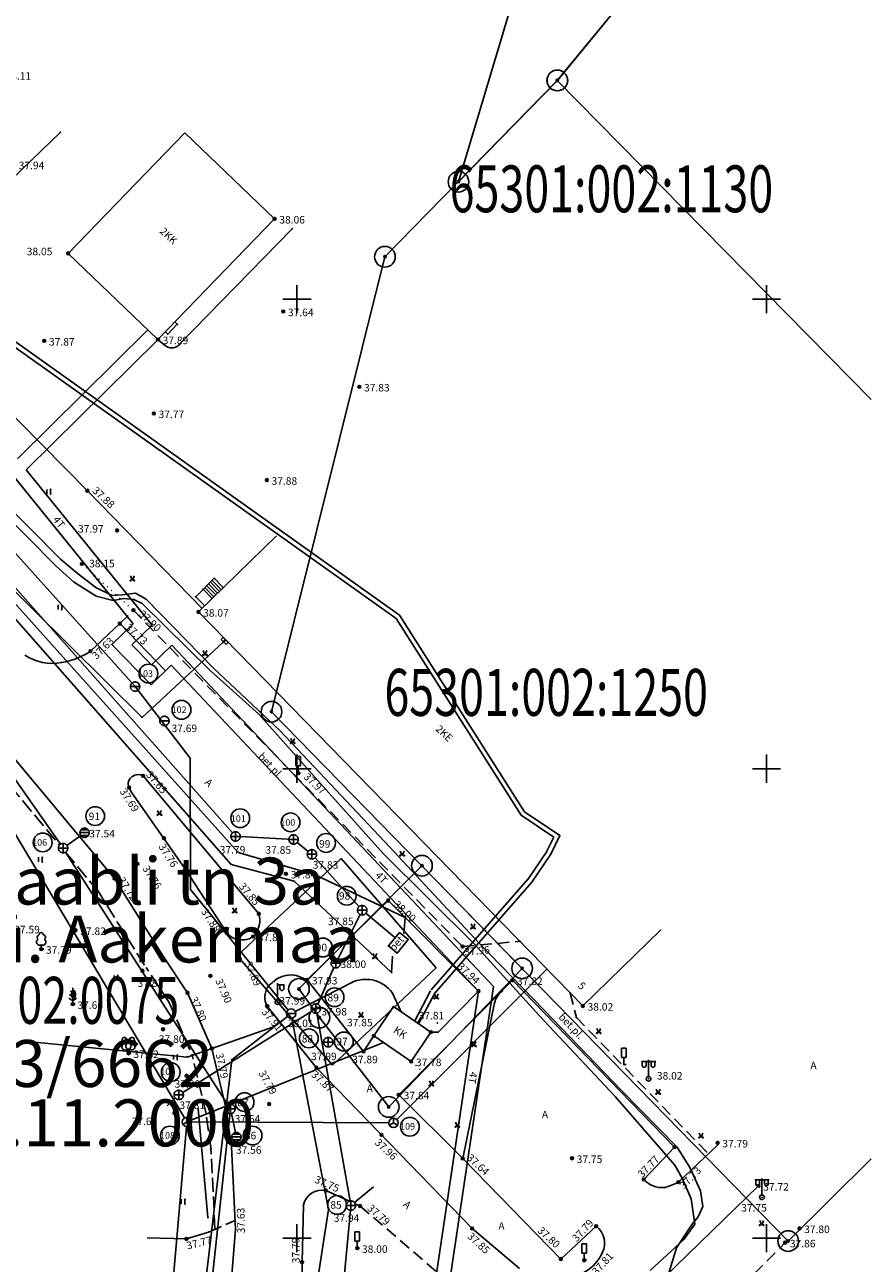
# Model space of a CAD drawing. Extents: x 0 to 546867, y 0 to 6585899.
# Drawn here: x 546321 to 546411, y 6585697 to 6585829 of the extents above; entities that cross this region are included whole.
import ezdxf
from ezdxf.enums import TextEntityAlignment as Align

# ---------------------------------------------------------------- set-up
doc = ezdxf.new("R2010")
doc.units = 0
doc.header["$MEASUREMENT"] = 0
doc.header["$PDSIZE"] = -5
for name, pattern in [('C1', [2, 1.5, -0.5]), ('C2', [1, 0, -1]), ('DASHEDX5', [1.875, 1.25, -0.625]), ('DASHEDX7', [5.25, 3.5, -1.75])]:
    doc.linetypes.add(name, pattern=pattern)
doc.layers.get('0').update_dxf_attribs({"linetype": 'CONTINUOUS'})
for name, color, linetype in [('11', 6, 'CONTINUOUS'), ('12', 3, 'CONTINUOUS'), ('7', 7, 'CONTINUOUS'), ('HOONE', 4, 'CONTINUOUS'), ('KAABLID_SIDE', 1, 'CONTINUOUS'), ('KORGUSED', 253, 'CONTINUOUS'), ('KRUNDIPIIR', 94, 'CONTINUOUS'), ('LIIKLUS', 7, 'CONTINUOUS'), ('PINNAD', 3, 'CONTINUOUS'), ('PUNKTID', 7, 'CONTINUOUS'), ('PUNKTIIR', 100, 'CONTINUOUS'), ('TORU_DRENAAS', 3, 'DASHEDX7'), ('TORU_FEKAAL', 30, 'DASHEDX7'), ('TORU_VESI', 5, 'DASHEDX7'), ('VANATEKST', 7, 'CONTINUOUS')]:
    doc.layers.add(name, color=color, linetype=linetype)
doc.styles.add('ITALICC', font='italicc', dxfattribs={"height": 0.8})
doc.styles.get("Standard").update_dxf_attribs({"font": 'romans.shx', "height": 2})
doc.linetypes.add('GAASITRASS', pattern='A,2.5,-1.5,["G",STANDARD,S=2,R=0,X=-1,Y=-1],-1.5,7.5', length=13)
doc.linetypes.add('HEKK', pattern='A,0,[133,geodeet.shx,S=0.5,R=0,X=0,Y=0],-2.5,[133,geodeet.shx,S=0.25,R=0,X=0.25,Y=0],-2.5', length=5)
doc.linetypes.add('KANAL', pattern='A,2.5,-1.5,["K",STANDARD,S=2,R=0,X=-1,Y=-1],-1.5,7.5', length=13)
doc.linetypes.add('KORGEKAABEL', pattern='A,8,-2,[138,geodeet.shx,S=1,R=0,X=0,Y=0],8,-1,[139,geodeet.shx,S=1,R=0,X=-2,Y=0],-1', length=20)
doc.linetypes.add('MADALKAABEL', pattern='A,8,-2,[136,geodeet.shx,S=1,R=0,X=0,Y=0],8,-1,[137,geodeet.shx,S=1,R=0,X=-1,Y=0],-1', length=20)
doc.linetypes.add('METALLAED', pattern='A,3.5,[141,geodeet.shx,S=0.6,R=0,X=0,Y=0],5,[141,geodeet.shx,S=0.6,R=180,X=0,Y=0],1.5', length=10)
doc.linetypes.add('PUITAED', pattern='A,3.5,[140,geodeet.shx,S=0.8,R=0,X=0,Y=0],1.5', length=5)
doc.linetypes.add('SADEKANAL', pattern='A,2.5,-1.5,["SK",STANDARD,S=2,R=0,X=-1,Y=-1],-1.5,7.5', length=13)
doc.linetypes.add('SIDEKANAL', pattern='A,2.5,-1.5,["S",STANDARD,S=2,R=0,X=-1,Y=-1],-1.5,7.5', length=13)
doc.linetypes.add('VEETRASS', pattern='A,10,-1.5,["V",STANDARD,S=2,R=0,X=-1,Y=-1],-1.5', length=13)

# ---------------------------------------------------------------- blocks, each defined once
blk = doc.blocks.new('16')
for p, q in [((0, 3), (0, -3)), ((-3, 0), (3, 0))]:
    blk.add_line(p, q)
blk = doc.blocks.new('KR')
at = {"layer": '7'}
blk.add_blockref('16', (0, 0), dxfattribs=at)
blk = doc.blocks.new('KRGPUNKT')
blk.add_circle((0, 0), 0.15)
blk = doc.blocks.new('HEIN')
at = {"layer": '12'}
for p, q in [((-0.39, 0.5), (-0.39, -0.5)), ((0.41, 0.5), (0.41, -0.5))]:
    blk.add_line(p, q, dxfattribs=at)
for p in [(0.41, 0.5), (0.41, -0.5)]:
    blk.add_point(p, dxfattribs=at)
blk = doc.blocks.new('MURU')
at = {"layer": '12'}
h = blk.add_hatch(color=256, dxfattribs=at)
edge = h.paths.add_edge_path()
edge.add_arc((0.4, 0), 0.1, 0, 360)
edge = h.paths.add_edge_path()
edge.add_arc((-0.4, 0), 0.1, 0, 360)
for p, q in [((-0.4, 0.98), (0, 0)), ((0, 0), (0.39, 0.98))]:
    blk.add_line(p, q, dxfattribs=at)
for centre in [(-0.4, 0), (0.4, 0)]:
    blk.add_circle(centre, 0.1, dxfattribs=at)
blk = doc.blocks.new('ELKAPP')
for p, q in [((-0.75, -0.3), (-0.75, 0.3)), ((-0.75, 0.3), (0.75, 0.3)), ((-0.075, -0.3), (-0.075, 0.3)), ((0.075, -0.3), (0.075, 0.3)), ((0.75, -0.3), (0.75, 0.3)), ((-0.75, -0.3), (0.75, -0.3))]:
    blk.add_line(p, q)
blk = doc.blocks.new('1VP')
at = {"layer": '11'}
for p, q in [((0, 4), (0, 0.5)), ((1.54, 3.69), (0, 3.69)), ((0.54, 3.69), (0.54, 2.86)), ((1.34, 3.69), (1.34, 2.86))]:
    blk.add_line(p, q, dxfattribs=at)
blk.add_circle((0, 0), 0.5, dxfattribs=at)
blk.add_arc((0.94, 2.86), 0.4, 180, 0, dxfattribs=at)
blk = doc.blocks.new('LPUU')
at = {"layer": '12'}
for p, q in [((-0.01, 0.88), (-0.01, 0)), ((-0.01, 0), (0.51, 0))]:
    blk.add_line(p, q, dxfattribs=at)
for centre, radius, start, end in [((-0.39, 2.51), 0.5, 105.439, 233.7142), ((-0.02, 3), 0.5, 0.4193, 181.3995), ((0.38, 2.51), 0.5, 305.1293, 78.712), ((-0.31, 1.51), 0.7, 122.7754, 295.4063), ((0.28, 1.52), 0.7, 245.7115, 56.6055)]:
    blk.add_arc(centre, radius, start, end, dxfattribs=at)
blk = doc.blocks.new('LM')
at = {"layer": 'LIIKLUS'}
for p, q in [((-0.5, 3.5), (0.5, 3.5)), ((-0.5, 3.5), (-0.5, 1.5)), ((0.5, 3.5), (0.5, 1.5)), ((-0.5, 1.5), (0.5, 1.5)), ((0, 0), (0, 1.5)), ((0, 0), (0.5, 0))]:
    blk.add_line(p, q, dxfattribs=at)
blk = doc.blocks.new('2VP')
at = {"layer": '11'}
for p, q in [((-1.54, 3.69), (1.54, 3.69)), ((-1.34, 3.69), (-1.34, 2.86)), ((-0.54, 3.69), (-0.54, 2.86)), ((0, 4), (0, 0.5)), ((0.54, 3.69), (0.54, 2.86)), ((1.34, 3.69), (1.34, 2.86))]:
    blk.add_line(p, q, dxfattribs=at)
blk.add_circle((0, 0), 0.5, dxfattribs=at)
for centre in [(-0.94, 2.86), (0.94, 2.86)]:
    blk.add_arc(centre, 0.4, 180, 360, dxfattribs=at)
blk = doc.blocks.new('OKM')
at = {"layer": '12'}
for p, q in [((-0.49, 2.88), (0, 2.53)), ((0, 3.5), (0, 0)), ((0, 2.53), (0.49, 2.88)), ((-0.84, 1.3), (0, 0.71)), ((-0.67, 2.08), (0, 1.61)), ((0, 1.61), (0.67, 2.08)), ((0, 0.71), (0.84, 1.3)), ((0, 0), (0.53, 0))]:
    blk.add_line(p, q, dxfattribs=at)

msp = doc.modelspace()

# ---------------------------------------------------------------- linework, layer by layer
at = {"color": 4, "linetype": 'GAASITRASS', "ltscale": 0.5}
for p, q in [((546318.5591, 6585811.7574), (546324.7939, 6585817.7643)), ((546313.0592, 6585775.7238), (546333.5167, 6585755.4524)), ((546333.5167, 6585755.4524), (546342.137, 6585763.468))]:
    msp.add_line(p, q, dxfattribs=at)
for p, q in [((546349.492, 6585807.497), (546337.547, 6585795.23)), ((546335.875, 6585795.145), (546335.2, 6585795.713)), ((546327.683, 6585779.608), (546339.9084, 6585767.0767)), ((546307.057, 6585766.434), (546330.574, 6585738.299)), ((546331.138, 6585765.446), (546328.009, 6585762.508)), ((546336.009, 6585760.4187), (546331.138, 6585765.446)), ((546333.62, 6585749.236), (546345.937, 6585734.555)), ((546332.403, 6585747.44), (546332.1651, 6585747.9)), ((546332.403, 6585747.44), (546338, 6585739.475)), ((546338, 6585739.475), (546342.519, 6585732.511)), ((546351.089, 6585727.521), (546359.716, 6585735.951)), ((546338.341, 6585726.14), (546335.769, 6585730.024)), ((546347.0495, 6585726.9329), (546347.739, 6585727.523)), ((546349.968, 6585727.961), (546351.089, 6585727.521)), ((546390.196, 6585709.699), (546372.936, 6585727.466)), ((546346.84, 6585724.693), (546352.091, 6585718.154)), ((546348.879, 6585723.91), (546349.879, 6585723.91)), ((546342.473, 6585713.741), (546340.947, 6585720.195)), ((546352.091, 6585718.154), (546368.658, 6585701.027)), ((546343.041, 6585709.735), (546342.473, 6585713.741)), ((546343.472, 6585700.945), (546343.041, 6585709.735)), ((546390.196, 6585709.699), (546386.932, 6585706.239)), ((546394.812, 6585709.954), (546390.614, 6585705.965)), ((546338.225, 6585699.917), (546340.585, 6585700.646)), ((546342.551, 6585689.625), (546343.472, 6585700.945)), ((546373.682, 6585696.786), (546368.658, 6585701.027)), ((546381.871, 6585701.283), (546378.106, 6585697.775))]:
    msp.add_line(p, q)
at = {"color": 1, "ltscale": 0.5}
for p, q in [((546334.1176, 6585796.7515), (546320.2275, 6585783.0123)), ((546335.1724, 6585795.685), (546321.1764, 6585781.8412)), ((546332.5502, 6585765.4218), (546317.0112, 6585784.599)), ((546334.5797, 6585765.2997), (546321.1764, 6585781.8412)), ((546330.2898, 6585763.2317), (546332.5502, 6585765.4218)), ((546332.4108, 6585763.1982), (546334.5797, 6585765.2997)), ((546334.4649, 6585758.9226), (546330.2898, 6585763.2317)), ((546334.4984, 6585761.0437), (546332.4108, 6585763.1982)), ((546334.4984, 6585761.0437), (546336.6676, 6585763.1454)), ((546336.6676, 6585763.1454), (546370.9279, 6585726.8184)), ((546334.4649, 6585758.9226), (546336.6194, 6585761.0102)), ((546336.6194, 6585761.0102), (546369.338, 6585726.318)), ((546363.3647, 6585686.1516), (546369.338, 6585726.318)), ((546363.4904, 6585676.7992), (546370.929, 6585726.8187))]:
    msp.add_line(p, q, dxfattribs=at)
at = {"ltscale": 0.5}
for p, q in [((546313.729, 6585793.743), (546327.683, 6585779.608)), ((546330.574, 6585738.299), (546335.769, 6585730.024)), ((546369.338, 6585726.318), (546359.716, 6585735.951)), ((546360.917, 6585732.558), (546359.74, 6585731.129)), ((546361.836, 6585731.799), (546360.917, 6585732.558)), ((546360.659, 6585730.37), (546359.74, 6585731.129)), ((546361.836, 6585731.799), (546360.659, 6585730.37)), ((546360.834, 6585715.258), (546372.936, 6585727.466)), ((546338.341, 6585726.14), (546340.947, 6585720.195)), ((546365.024, 6585721.937), (546369.338, 6585726.318)), ((546371.038, 6585725.056), (546367.649, 6585708.476)), ((546365.024, 6585721.937), (546364.262, 6585721.936)), ((546357.079, 6585719.879), (546358.189, 6585721.549)), ((546360.834, 6585715.258), (546367.649, 6585708.476)), ((546367.649, 6585708.476), (546378.106, 6585697.775)), ((546353.076, 6585705.066), (546355.5793, 6585703.9361)), ((546399.15, 6585705.564), (546387.897, 6585694.635)), ((546350.684, 6585703.514), (546350.542, 6585697.434)), ((546356.1986, 6585703.6566), (546356.725, 6585703.419)), ((546338.225, 6585699.917), (546334.0462, 6585700.032)), ((546350.542, 6585697.434), (546350.572, 6585685.051))]:
    msp.add_line(p, q, dxfattribs=at)
at = {"linetype": 'DASHEDX5'}
for p, q in [((546331.138, 6585765.446), (546332.579, 6585766.876)), ((546332.579, 6585766.876), (546367.628, 6585731.055)), ((546367.628, 6585731.055), (546373.748, 6585731.613)), ((546379.111, 6585726.103), (546379.756, 6585723.499)), ((546379.756, 6585723.499), (546393.8054, 6585708.9975)), ((546356.725, 6585703.419), (546367.577, 6585694.105)), ((546390.804, 6585688.242), (546401.994, 6585699.521))]:
    msp.add_line(p, q, dxfattribs=at)
at = {"linetype": 'C1'}
for p, q in [((546305.369, 6585765.0231), (546324.722, 6585741.8697)), ((546325.3561, 6585741.1111), (546328.886, 6585736.8881)), ((546328.7107, 6585737.1293), (546333.9057, 6585728.8543)), ((546336.4021, 6585725.0833), (546333.9347, 6585728.8093)), ((546336.4021, 6585725.0833), (546338.852, 6585719.4946)), ((546340.332, 6585713.2348), (546338.852, 6585719.4946)), ((546340.8628, 6585709.4262), (546340.2948, 6585713.4322)), ((546341.2693, 6585700.9463), (546340.8436, 6585709.6273)), ((546340.585, 6585700.646), (546343.4762, 6585701.9147))]:
    msp.add_line(p, q, dxfattribs=at)
at = {"ltscale": 0.5}
for centre in [(546334.1868, 6585760.1326), (546337.7042, 6585756.2654), (546328.5177, 6585744.9524), (546343.9591, 6585744.7256), (546349.3232, 6585744.2861), (546322.9293, 6585742.1493), (546353.1044, 6585742.0888), (546355.3028, 6585736.4638), (546352.7633, 6585730.9588), (546354.0107, 6585725.6548), (546351.2673, 6585721.2764), (546354.9944, 6585720.9443), (546336.5601, 6585717.6866), (546344.4232, 6585714.4876), (546362.029, 6585711.8677), (546336.4721, 6585710.9189), (546345.278, 6585710.9279), (546354.2747, 6585703.543)]:
    msp.add_circle(centre, 1, dxfattribs=at)
msp.add_circle((546349.379, 6585723.91), 0.5)
for centre, radius, start, end in [((546336.674, 6585795.9157), 1.1101, 223.966331, 321.854186), ((546323.9625, 6585768.4373), 7.1785, 277.785784, 304.311718), ((546323.8974, 6585766.3504), 5.1314, 235.866154, 281.665922), ((546333.1055, 6585748.2633), 1.1003, 62.124344, 168.622721), ((546332.9081, 6585748.3837), 0.8866, 173.735749, 213.06385), ((546343.7901, 6585733.8707), 2.2534, 340.109075, 17.679922), ((546343.9914, 6585733.7009), 1.8931, 218.943459, 269.232541), ((546344.3083, 6585733.3993), 1.6277, 257.85993, 349.547421), ((546348.5262, 6585725.665), 1.9463, 139.353378, 209.961047), ((546349.3336, 6585725.2988), 2.7368, 76.596448, 125.637589), ((546388.9317, 6585708.1331), 2.7543, 223.446514, 273.857729), ((546387.4382, 6585711.94), 6.7665, 284.365377, 297.991498), ((546380.4785, 6585699.4717), 2.2847, 333.044326, 52.447621), ((546378.4544, 6585700.2771), 4.4585, 265.905048, 335.609809)]:
    msp.add_arc(centre, radius, start, end)
for centre, radius, start, end in [((546373.1677, 6585724.5453), 2.19, 126.401579, 166.514497), ((546352.6762, 6585703.0628), 2.0427, 78.71354, 167.239848)]:
    msp.add_arc(centre, radius, start, end, dxfattribs=at)
at = {"linetype": 'GAASITRASS', "ltscale": 0.5}
msp.add_point((546333.5167, 6585755.4524), dxfattribs=at)
at = {"ltscale": 0.5}
msp.add_point((546343.0594, 6585719.0046), dxfattribs=at)
at = {"layer": '11', "linetype": 'MADALKAABEL', "ltscale": 0.5}
for p, q in [((546320.0026, 6585795.4808), (546360.9354, 6585766.3404)), ((546319.7126, 6585795.0735), (546360.5659, 6585765.9897)), ((546373.874, 6585745.0529), (546360.5659, 6585765.9897)), ((546374.2382, 6585745.4121), (546360.9354, 6585766.3404)), ((546374.2382, 6585745.4121), (546377.9916, 6585742.8877)), ((546373.8749, 6585745.0538), (546377.3503, 6585742.7165)), ((546376.5751, 6585741.1316), (546377.3503, 6585742.7165)), ((546377.0243, 6585740.9119), (546377.9909, 6585742.8882)), ((546374.6003, 6585738.2038), (546376.6094, 6585741.191)), ((546375.0152, 6585737.9247), (546377.0243, 6585740.9119)), ((546364.3002, 6585726.4387), (546374.6389, 6585738.254)), ((546364.6765, 6585726.1094), (546375.0152, 6585737.9247)), ((546362.5008, 6585723.0752), (546364.2348, 6585726.3437)), ((546362.9425, 6585722.8409), (546364.6765, 6585726.1094)), ((546362.8214, 6585722.908), (546363.2742, 6585723.5675))]:
    msp.add_line(p, q, dxfattribs=at)
at = {"layer": '11', "linetype": 'KORGEKAABEL', "ltscale": 0.5}
for p, q in [((546324.348, 6585771.583), (546316.0463, 6585779.9531)), ((546316.597, 6585780.594), (546324.8126, 6585772.3173)), ((546324.8126, 6585772.3173), (546326.5864, 6585770.8269)), ((546326.212, 6585769.916), (546324.348, 6585771.583)), ((546326.5864, 6585770.8269), (546328.5859, 6585769.2983)), ((546328.633, 6585768.378), (546326.212, 6585769.916)), ((546328.5859, 6585769.2983), (546330.32, 6585768.443)), ((546330.414, 6585767.914), (546328.633, 6585768.378)), ((546330.32, 6585768.443), (546331.372, 6585768.499)), ((546331.5794, 6585768.1123), (546330.414, 6585767.914)), ((546331.372, 6585768.499), (546332.8191, 6585768.6784)), ((546332.627, 6585768.0041), (546331.5794, 6585768.1123)), ((546333.5203, 6585767.5854), (546332.627, 6585768.0041)), ((546332.8191, 6585768.6784), (546333.9325, 6585768.057)), ((546333.9325, 6585768.057), (546341.11, 6585760.691)), ((546340.7726, 6585760.4528), (546333.5203, 6585767.5854)), ((546345.9393, 6585755.7886), (546340.7726, 6585760.4528)), ((546341.11, 6585760.691), (546348.21, 6585754.043)), ((546352.523, 6585748.4346), (546345.9393, 6585755.7886)), ((546348.21, 6585754.043), (546352.9982, 6585748.9475)), ((546359.193, 6585740.984), (546352.523, 6585748.4346)), ((546352.9982, 6585748.9475), (546359.846, 6585741.66)), ((546359.846, 6585741.66), (546369.363, 6585731.459)), ((546368.859, 6585731.356), (546359.193, 6585740.984)), ((546375.7898, 6585723.7161), (546368.859, 6585731.356)), ((546369.363, 6585731.459), (546376.317, 6585724.2725)), ((546376.317, 6585724.2725), (546384.528, 6585715.772)), ((546383.8967, 6585715.0916), (546375.7898, 6585723.7161)), ((546390.2484, 6585707.7801), (546383.8967, 6585715.0916)), ((546384.528, 6585715.772), (546390.477, 6585709.703)), ((546390.477, 6585709.703), (546391.8364, 6585707.5274)), ((546391.0363, 6585706.3979), (546390.2484, 6585707.7801)), ((546391.8364, 6585707.5274), (546392.983, 6585705.047)), ((546391.983, 6585704.178), (546391.0363, 6585706.3979)), ((546392.983, 6585705.047), (546393.236, 6585703.375)), ((546392.358, 6585701.507), (546391.983, 6585704.178)), ((546393.236, 6585703.375), (546392.712, 6585702.262)), ((546392.712, 6585702.262), (546392.0802, 6585701.4857)), ((546392.0802, 6585701.4857), (546390.4083, 6585698.9768)), ((546391.213, 6585699.852), (546392.358, 6585701.507)), ((546387.599, 6585696.554), (546391.213, 6585699.852)), ((546390.4083, 6585698.9768), (546389.561, 6585696.157))]:
    msp.add_line(p, q, dxfattribs=at)
at = {"layer": '11', "linetype": 'MADALKAABEL', "ltscale": 0.5}
for p in [(546377.9909, 6585742.8882), (546377.0243, 6585740.9119), (546364.9439, 6585722.9206)]:
    msp.add_point(p, dxfattribs=at)
at = {"layer": 'HOONE'}
for p, q in [((546325.643, 6585804.882), (546338.068, 6585817.731)), ((546347.625, 6585808.562), (546338.068, 6585817.731)), ((546335.2, 6585795.713), (546347.625, 6585808.562)), ((546335.2, 6585795.713), (546325.643, 6585804.882)), ((546336.247, 6585796.282), (546337.259, 6585797.333)), ((546337.259, 6585797.333), (546337.0045, 6585797.5791)), ((546336.247, 6585796.282), (546335.9903, 6585796.5302))]:
    msp.add_line(p, q, dxfattribs=at)
at = {"layer": 'HOONE', "ltscale": 0.5}
for p, q in [((546339.511, 6585766.689), (546347.8156, 6585774.791)), ((546380.447, 6585724.729), (546339.511, 6585766.689)), ((546380.447, 6585724.729), (546388.7516, 6585732.831)), ((546358.189, 6585721.549), (546360.284, 6585724.664)), ((546360.284, 6585724.664), (546364.262, 6585721.936)), ((546362.167, 6585718.821), (546364.262, 6585721.936)), ((546358.189, 6585721.549), (546362.167, 6585718.821))]:
    msp.add_line(p, q, dxfattribs=at)
at = {"layer": 'HOONE', "linetype": 'METALLAED'}
for p, q in [((546339.221, 6585768.313), (546341.1877, 6585770.2747)), ((546340.014, 6585769.104), (546340.9672, 6585768.127)), ((546340.2073, 6585769.2925), (546341.1604, 6585768.3155)), ((546340.4005, 6585769.4811), (546341.3537, 6585768.5041)), ((546340.5938, 6585769.6696), (546341.547, 6585768.6926)), ((546340.7871, 6585769.8582), (546341.7402, 6585768.8812)), ((546340.9803, 6585770.0467), (546341.9335, 6585769.0697)), ((546341.1877, 6585770.2747), (546342.1152, 6585769.324)), ((546339.221, 6585768.313), (546340.1742, 6585767.336))]:
    msp.add_line(p, q, dxfattribs=at)
at = {"layer": 'HOONE'}
for p in [(546340.014, 6585769.104), (546341.1877, 6585770.2747), (546364.262, 6585721.936)]:
    msp.add_point(p, dxfattribs=at)
at = {"layer": 'KAABLID_SIDE', "color": 1, "linetype": 'SIDEKANAL', "ltscale": 0.5}
for p, q in [((546312.9119, 6585754.8818), (546338.024, 6585712.8013)), ((546338.7802, 6585712.3776), (546359.7801, 6585712.2842)), ((546338.2371, 6585711.8738), (546336.2695, 6585689.133))]:
    msp.add_line(p, q, dxfattribs=at)
at = {"layer": 'KAABLID_SIDE', "linetype": 'SIDEKANAL', "ltscale": 0.5}
for p, q in [((546360.633, 6585712.6362), (546376.6062, 6585728.6658)), ((546338.7438, 6585712.5594), (546359.2199, 6585720.842))]:
    msp.add_line(p, q, dxfattribs=at)
at = {"layer": 'KAABLID_SIDE'}
for p, q in [((546338.2802, 6585712.3719), (546337.8472, 6585712.1219)), ((546338.2802, 6585712.3719), (546338.2802, 6585712.8719)), ((546338.2802, 6585712.3719), (546338.7133, 6585712.1219)), ((546360.2801, 6585712.282), (546360.2801, 6585712.782)), ((546360.2801, 6585712.282), (546359.847, 6585712.032)), ((546360.2801, 6585712.282), (546360.7131, 6585712.032))]:
    msp.add_line(p, q, dxfattribs=at)
for centre in [(546338.2802, 6585712.3719), (546360.2801, 6585712.282)]:
    msp.add_circle(centre, 0.5, dxfattribs=at)
at = {"layer": 'KAABLID_SIDE', "linetype": 'SIDEKANAL', "ltscale": 0.5}
for p in [(546324.7939, 6585817.7643), (546360.2801, 6585712.282)]:
    msp.add_point(p, dxfattribs=at)
at = {"layer": 'KAABLID_SIDE', "ltscale": 0.5}
msp.add_point((546338.2802, 6585712.3719), dxfattribs=at)
at = {"layer": 'KORGUSED'}
msp.add_line((546351.089, 6585727.521), (546357.079, 6585719.879), dxfattribs=at)
at = {"layer": 'KRUNDIPIIR', "color": 1, "linetype": 'CONTINUOUS'}
for p, q in [((546377.72, 6585823.3), (546411.1524, 6585864.0041)), ((546377.72, 6585823.3), (546411.1524, 6585864.0041)), ((546411.1524, 6585863.9919), (546377.73, 6585823.3)), ((546411.1524, 6585863.9919), (546377.73, 6585823.3)), ((546367.2, 6585812.51), (546382.01, 6585862.02)), ((546359.37, 6585804.52), (546377.72, 6585823.3)), ((546377.73, 6585823.3), (546367.2, 6585812.51)), ((546411.1524, 6585789.3103), (546377.72, 6585823.3)), ((546347.29, 6585756.07), (546359.37, 6585804.52)), ((546402.31, 6585699.69), (546347.29, 6585756.07)), ((546411.1524, 6585708.4383), (546402.31, 6585699.69))]:
    msp.add_line(p, q, dxfattribs=at)
at = {"layer": 'KRUNDIPIIR', "color": 5, "linetype": 'CONTINUOUS'}
for p, q in [((546343.65, 6585730.08), (546354.7, 6585740.44)), ((546354.7, 6585740.44), (546364.83, 6585728.79)), ((546353.78, 6585718.43), (546343.65, 6585730.08)), ((546364.83, 6585728.79), (546353.78, 6585718.43))]:
    msp.add_line(p, q, dxfattribs=at)
at = {"layer": 'KRUNDIPIIR', "color": 6, "linetype": 'CONTINUOUS'}
for p, q in [((546350.21, 6585726.54), (546363.31, 6585739.67)), ((546363.31, 6585739.67), (546373.98, 6585728.73)), ((546373.98, 6585728.73), (546359.77, 6585713.98)), ((546352.39, 6585723.49), (546350.21, 6585726.54)), ((546359.77, 6585713.98), (546352.39, 6585723.49))]:
    msp.add_line(p, q, dxfattribs=at)
at = {"layer": 'PINNAD', "linetype": 'HEKK', "ltscale": 0.5}
msp.add_line((546340.515, 6585702.195), (546339.49, 6585713.758), dxfattribs=at)
at = {"layer": 'PUNKTID'}
for p in [(546347.625, 6585808.562), (546349.492, 6585807.497), (546325.643, 6585804.882), (546348.543, 6585798.691), (546337.259, 6585797.333), (546323.095, 6585795.559), (546335.2, 6585795.713), (546336.247, 6585796.282), (546335.875, 6585795.145), (546336.773, 6585794.81), (546337.547, 6585795.23), (546356.647, 6585790.676), (546334.763, 6585787.837), (546327.683, 6585779.608), (546346.796, 6585780.738), (546330.855, 6585775.378), (546327.103, 6585771.815), (546339.221, 6585768.313), (546332.579, 6585766.876), (546339.511, 6585766.689), (546331.138, 6585765.446), (546328.009, 6585762.508), (546342.137, 6585763.468), (546324.935, 6585761.325), (546326.47, 6585761.711), (546335.8865, 6585755.0843), (546332.635, 6585749.258), (546350.139, 6585749.539), (546332.1256, 6585747.9933), (546333.62, 6585749.236), (546333.62, 6585749.236), (546332.403, 6585747.44), (546335.837, 6585742.605), (546333.007, 6585739.866), (546338, 6585739.475), (546348.83, 6585738.81), (546330.574, 6585738.299), (546359.716, 6585735.951), (546345.937, 6585734.555), (546326.425, 6585732.791), (546342.519, 6585732.511), (546345.331, 6585732.133), (546345.909, 6585733.104), (546322.775, 6585730.792), (546343.966, 6585731.808), (546359.74, 6585731.129), (546361.836, 6585731.799), (546367.628, 6585731.055), (546373.748, 6585731.613), (546335.769, 6585730.024), (546343.913, 6585729.751), (546360.659, 6585730.37), (546333.546, 6585728.484), (546340.784, 6585727.933), (546347.739, 6585727.523), (546348.831, 6585727.989), (546349.968, 6585727.961), (546351.089, 6585727.521), (546372.936, 6585727.466), (546338.341, 6585726.14), (546346.595, 6585725.907), (546369.338, 6585726.318), (546371.379, 6585725.809), (546371.868, 6585726.308), (546379.111, 6585726.103), (546326.121, 6585724.911), (546346.84, 6585724.693), (546347.92, 6585725.142), (546371.038, 6585725.056), (546380.447, 6585724.729), (546349.379, 6585723.91), (546379.756, 6585723.499), (546335.742, 6585722.242), (546365.024, 6585721.937), (546358.189, 6585721.549), (546332.076, 6585719.689), (546340.947, 6585720.195), (546340.947, 6585720.195), (546357.079, 6585719.879), (546352.091, 6585718.154), (546362.167, 6585718.821), (546384.81, 6585718.484), (546338.252, 6585717.299), (546387.445, 6585716.975), (546360.834, 6585715.258), (546339.49, 6585713.758), (546342.473, 6585713.741), (546347.048, 6585714.284), (546336.956, 6585713.314), (546337.121, 6585712.424), (546359.0016, 6585711.0099), (546343.041, 6585709.735), (546343.547, 6585710.769), (546390.196, 6585709.699), (546394.801, 6585710.163), (546394.812, 6585709.954), (546367.649, 6585708.476), (546379.29, 6585708.506), (546393.493, 6585709.32), (546386.932, 6585706.239), (546390.614, 6585705.965), (546353.076, 6585705.066), (546387.699, 6585705.67), (546389.117, 6585705.385), (546399.15, 6585705.564), (546350.684, 6585703.514), (546356.725, 6585703.419), (546399.52, 6585704.362), (546340.515, 6585702.195), (546340.585, 6585700.646), (546343.472, 6585700.945), (546368.658, 6585701.027), (546381.871, 6585701.283), (546403.509, 6585701.041), (546338.225, 6585699.917), (546382.719, 6585699.919), (546401.994, 6585699.521), (546356.426, 6585698.934), (546382.515, 6585698.436), (546350.542, 6585697.434), (546378.106, 6585697.775), (546380.595, 6585697.639)]:
    msp.add_point(p, dxfattribs=at)
at = {"layer": 'PUNKTIIR', "linetype": 'C2', "ltscale": 0.5}
for p, q in [((546327.103, 6585771.815), (546332.579, 6585766.876)), ((546362.167, 6585718.821), (546363.3161, 6585717.7769))]:
    msp.add_line(p, q, dxfattribs=at)
at = {"layer": 'TORU_DRENAAS'}
for p, q in [((546326.8911, 6585743.187), (546327.8911, 6585743.187)), ((546326.9876, 6585742.887), (546327.7945, 6585742.887)), ((546326.9946, 6585743.487), (546327.7875, 6585743.487)), ((546343.1505, 6585711.0737), (546343.9435, 6585711.0737)), ((546343.047, 6585710.7737), (546344.047, 6585710.7737)), ((546343.1435, 6585710.4737), (546343.9505, 6585710.4737))]:
    msp.add_line(p, q, dxfattribs=at)
for centre in [(546327.3911, 6585743.1823), (546343.547, 6585710.769)]:
    msp.add_circle(centre, 0.5, dxfattribs=at)
msp.add_point((546327.387, 6585743.187), dxfattribs=at)
at = {"layer": 'TORU_FEKAAL', "linetype": 'KANAL', "ltscale": 0.5}
for p, q in [((546294.3696, 6585798.2077), (546343.133, 6585743.1662)), ((546293.245, 6585796.3385), (546342.9981, 6585739.8015)), ((546293.8342, 6585796.725), (546343.7447, 6585741.0738)), ((546326.9817, 6585742.8953), (546325.5022, 6585741.8304)), ((546343.9638, 6585742.7656), (546349.6433, 6585742.4668)), ((546350.0316, 6585742.1517), (546351.2093, 6585741.196)), ((546343.7447, 6585741.0738), (546351.9304, 6585738.6928)), ((546351.9318, 6585740.5091), (546356.6156, 6585735.2977)), ((546342.9981, 6585739.8015), (546349.7044, 6585738.0029)), ((546349.7044, 6585738.0029), (546360.0782, 6585728.2801)), ((546351.9304, 6585738.6928), (546361.5131, 6585734.1432)), ((546354.3616, 6585729.7207), (546356.7272, 6585734.4781)), ((546357.3325, 6585734.6039), (546360.4111, 6585732.0145)), ((546353.9373, 6585728.8155), (546352.2147, 6585724.9085)), ((546337.834, 6585715.5197), (546351.5899, 6585724.1845)), ((546352.1004, 6585723.9587), (546355.6506, 6585703.9543)), ((546337.045, 6585714.9125), (546336.1833, 6585714.11)), ((546356.1227, 6585703.7814), (546358.135, 6585705.4522)), ((546355.6923, 6585702.9641), (546353.2012, 6585675.8282))]:
    msp.add_line(p, q, dxfattribs=at)
at = {"layer": 'TORU_FEKAAL', "linetype": 'SADEKANAL', "ltscale": 0.5}
for p, q in [((546299.0764, 6585778.7742), (546324.81, 6585741.9482)), ((546325.3664, 6585741.1175), (546342.644, 6585714.1888)), ((546338.587, 6585673.3463), (546342.914, 6585713.768)), ((546343.4413, 6585711.2577), (546343.0168, 6585713.2787))]:
    msp.add_line(p, q, dxfattribs=at)
at = {"layer": 'TORU_FEKAAL'}
for p, q in [((546342.9645, 6585742.7919), (546343.9645, 6585742.7919)), ((546343.4645, 6585743.2919), (546343.4645, 6585742.2919)), ((546349.6433, 6585742.9668), (546349.6433, 6585741.9668)), ((546324.5964, 6585741.5383), (546325.5964, 6585741.5383)), ((546325.0964, 6585742.0383), (546325.0964, 6585741.0383)), ((546349.1433, 6585742.4668), (546350.1433, 6585742.4668)), ((546351.5975, 6585741.381), (546351.5975, 6585740.381)), ((546351.0975, 6585740.881), (546352.0975, 6585740.881)), ((546356.4498, 6585734.9258), (546357.4498, 6585734.9258)), ((546356.9498, 6585735.4258), (546356.9498, 6585734.4258)), ((546354.139, 6585729.773), (546354.139, 6585728.773)), ((546353.639, 6585729.273), (546354.639, 6585729.273)), ((546351.513, 6585724.451), (546352.513, 6585724.451)), ((546352.013, 6585724.951), (546352.013, 6585723.951)), ((546352.8366, 6585720.8676), (546353.8366, 6585720.8676)), ((546353.3366, 6585721.3676), (546353.3366, 6585720.3676)), ((546336.9109, 6585715.2532), (546337.9109, 6585715.2532)), ((546337.4109, 6585715.7532), (546337.4109, 6585714.7532)), ((546342.414, 6585713.768), (546343.414, 6585713.768)), ((546342.914, 6585714.268), (546342.914, 6585713.268)), ((546355.238, 6585703.462), (546356.238, 6585703.462)), ((546355.738, 6585703.962), (546355.738, 6585702.962))]:
    msp.add_line(p, q, dxfattribs=at)
at = {"layer": 'TORU_FEKAAL', "ltscale": 0.5}
for p, q in [((546361.5131, 6585734.1432), (546361.3765, 6585732.1785)), ((546360.0782, 6585728.2801), (546360.1995, 6585730.7495))]:
    msp.add_line(p, q, dxfattribs=at)
at = {"layer": 'TORU_FEKAAL'}
for centre in [(546343.4645, 6585742.7919), (546349.6433, 6585742.4668), (546325.0964, 6585741.5383), (546351.5975, 6585740.881), (546356.9498, 6585734.9258), (546354.139, 6585729.273), (546352.013, 6585724.451), (546353.3366, 6585720.8676), (546337.4109, 6585715.2532), (546342.914, 6585713.768), (546355.738, 6585703.462)]:
    msp.add_circle(centre, 0.5, dxfattribs=at)
at = {"layer": 'TORU_FEKAAL', "linetype": 'SADEKANAL', "ltscale": 0.5}
msp.add_point((546343.4645, 6585742.7919), dxfattribs=at)
at = {"layer": 'TORU_FEKAAL', "ltscale": 0.5}
for p in [(546325.0964, 6585741.5383), (546343.7447, 6585741.0738), (546342.9981, 6585739.8015), (546349.7044, 6585738.0029), (546361.5131, 6585734.1432), (546360.0782, 6585728.2801), (546353.3366, 6585720.8676), (546337.4109, 6585715.2532)]:
    msp.add_point(p, dxfattribs=at)
at = {"layer": 'TORU_FEKAAL', "linetype": 'KANAL', "ltscale": 0.5}
for p in [(546349.6433, 6585742.4668), (546351.5975, 6585740.881), (546356.9498, 6585734.9258), (546338.3059, 6585719.2855)]:
    msp.add_point(p, dxfattribs=at)
at = {"layer": 'TORU_FEKAAL'}
for p in [(546354.139, 6585729.273), (546352.013, 6585724.451), (546342.914, 6585713.768), (546355.738, 6585703.462)]:
    msp.add_point(p, dxfattribs=at)
at = {"layer": 'TORU_VESI', "linetype": 'VEETRASS', "ltscale": 0.5}
for p, q in [((546297.1804, 6585798.3575), (546332.7618, 6585758.7403)), ((546332.7618, 6585758.7403), (546338.6473, 6585751.1202)), ((546338.6473, 6585751.1202), (546338.6772, 6585737.1187)), ((546338.6772, 6585737.1187), (546349.0642, 6585724.2985)), ((546349.824, 6585724.138), (546356.0539, 6585727.3298)), ((546360.1469, 6585726.1577), (546361.1087, 6585724.0984)), ((546347.6016, 6585722.5304), (546348.984, 6585723.6034)), ((546349.4729, 6585723.4189), (546353.3696, 6585703.0381)), ((546338.3059, 6585719.2855), (546347.6016, 6585722.5304)), ((546343.0594, 6585719.0046), (546347.6016, 6585722.5304)), ((546322.0484, 6585720.8622), (546338.3059, 6585719.2855)), ((546337.3705, 6585670.6416), (546343.0594, 6585719.0046)), ((546353.3696, 6585703.0381), (546341.9854, 6585630.7842))]:
    msp.add_line(p, q, dxfattribs=at)
at = {"layer": 'TORU_VESI'}
for p, q in [((546332.2618, 6585758.7403), (546333.2618, 6585758.7403)), ((546335.3865, 6585755.0843), (546336.3865, 6585755.0843))]:
    msp.add_line(p, q, dxfattribs=at)
for centre in [(546332.7618, 6585758.7403), (546335.8865, 6585755.0843)]:
    msp.add_circle(centre, 0.5, dxfattribs=at)
at = {"layer": 'TORU_VESI', "linetype": 'VEETRASS', "ltscale": 0.5}
msp.add_arc((546357.3218, 6585724.0249), 3.5398, 37.051053, 110.988789, dxfattribs=at)
at = {"layer": 'TORU_VESI', "linetype": 'KANAL', "ltscale": 0.5}
for p in [(546332.7618, 6585758.7403), (546335.8865, 6585755.0843)]:
    msp.add_point(p, dxfattribs=at)
at = {"layer": 'TORU_VESI', "linetype": 'VEETRASS', "ltscale": 0.5}
for p in [(546338.6473, 6585751.1202), (546356.0539, 6585727.3298), (546360.1469, 6585726.1577), (546360.284, 6585724.664), (546322.0484, 6585720.8622), (546353.3696, 6585703.0381)]:
    msp.add_point(p, dxfattribs=at)
at = {"layer": 'TORU_VESI', "ltscale": 0.5}
msp.add_point((546338.6772, 6585737.1187), dxfattribs=at)
at = {"layer": 'VANATEKST', "color": 7, "linetype": 'CONTINUOUS'}
for centre, radius in [((546377.72, 6585823.3), 1.1), ((546377.72, 6585823.3), 1.1), ((546377.73, 6585823.3), 1.1), ((546377.72, 6585823.3), 0.12), ((546377.72, 6585823.3), 0.12), ((546377.73, 6585823.3), 0.12), ((546367.2, 6585812.51), 1.1), ((546367.2, 6585812.51), 0.12), ((546359.37, 6585804.52), 1.1), ((546359.37, 6585804.52), 0.12), ((546347.29, 6585756.07), 1.1), ((546347.29, 6585756.07), 0.12), ((546363.31, 6585739.67), 1.1), ((546363.31, 6585739.67), 0.12), ((546373.98, 6585728.73), 1.1), ((546373.98, 6585728.73), 0.12), ((546350.21, 6585726.54), 1.1), ((546350.21, 6585726.54), 0.12), ((546352.39, 6585723.49), 1.1), ((546352.39, 6585723.49), 0.12), ((546359.77, 6585713.98), 1.1), ((546359.77, 6585713.98), 0.12), ((546402.31, 6585699.69), 1.1), ((546402.31, 6585699.69), 0.12)]:
    msp.add_circle(centre, radius, dxfattribs=at)

# ---------------------------------------------------------------- block references
at = {"ltscale": 0.5, "xscale": 0.5, "yscale": 0.5, "zscale": 0.5}
for p in [(546350, 6585800), (546400, 6585800), (546350, 6585750), (546350, 6585750), (546400, 6585750), (546400, 6585750), (546350, 6585700), (546400, 6585700)]:
    msp.add_blockref('KR', p, dxfattribs=at)
at = {"linetype": 'C2', "ltscale": 0.5, "xscale": 0.5, "yscale": 0.5, "zscale": 0.5}
for name, p in [('HEIN', (546323.5526, 6585779.4925)), ('MURU', (546332.4833, 6585770.0365)), ('HEIN', (546324.7581, 6585767.1949)), ('MURU', (546340.2086, 6585762.1013)), ('MURU', (546349.5466, 6585752.7235)), ('MURU', (546335.3627, 6585745.0676)), ('HEIN', (546322.6804, 6585740.3162)), ('MURU', (546361.2054, 6585740.7409)), ('MURU', (546343.3763, 6585734.6964)), ('MURU', (546368.7484, 6585732.9948)), ('MURU', (546358.309, 6585729.8151)), ('HEIN', (546330.7199, 6585727.7332)), ('MURU', (546364.8345, 6585725.534)), ('MURU', (546356.8277, 6585723.5735)), ('MURU', (546382.1408, 6585721.8444)), ('MURU', (546368.8495, 6585720.4441)), ('HEIN', (546337.0544, 6585719.2624)), ('MURU', (546364.3228, 6585716.2721)), ('MURU', (546388.4661, 6585715.3627)), ('MURU', (546367.0852, 6585711.871)), ('MURU', (546393.0386, 6585710.7095)), ('HEIN', (546337.8598, 6585703.894)), ('MURU', (546399.486, 6585701.383))]:
    msp.add_blockref(name, p, dxfattribs=at)
at = {"linetype": 'C2', "ltscale": 0.5, "xscale": 0.499999999844406, "yscale": 0.5, "zscale": 0.5, "rotation": 314.5329346463315}
msp.add_blockref('ELKAPP', (546342.2992, 6585763.6072), dxfattribs=at)
at = {"linetype": 'DASHEDX5', "xscale": 0.5, "yscale": 0.5, "zscale": 0.5}
for name, p in [('LM', (546350.139, 6585749.539)), ('1VP', (546347.92, 6585725.142)), ('OKM', (546326.121, 6585724.911))]:
    msp.add_blockref(name, p, dxfattribs=at)
at = {"linetype": 'PUITAED', "ltscale": 0.5, "xscale": 0.5, "yscale": 0.5, "zscale": 0.5}
msp.add_blockref('LPUU', (546322.775, 6585730.792), dxfattribs=at)
at = {"linetype": 'DASHEDX5', "yscale": 0.5, "zscale": 0.5}
for p, xscale, rotation in [((546332.076, 6585719.689), 0.4999999999678386, 17.08882422409576), ((546332.0785, 6585719.6884), 0.4999999999150098, 345.643852127131)]:
    msp.add_blockref('LPUU', p, dxfattribs=dict(at, xscale=xscale, rotation=rotation))
at = {"linetype": 'METALLAED', "ltscale": 0.5, "xscale": 0.5, "yscale": 0.5, "zscale": 0.5}
for p in [(546387.445, 6585716.975), (546399.52, 6585704.362)]:
    msp.add_blockref('2VP', p, dxfattribs=at)
at = {"layer": 'KORGUSED'}
for p in [(546347.625, 6585808.562), (546325.643, 6585804.882), (546348.543, 6585798.691), (546323.095, 6585795.559), (546335.2, 6585795.713), (546356.647, 6585790.676), (546334.763, 6585787.837), (546327.683, 6585779.608), (546346.796, 6585780.738), (546330.855, 6585775.378), (546327.103, 6585771.815), (546332.579, 6585766.876), (546339.511, 6585766.689), (546331.138, 6585765.446), (546328.009, 6585762.508), (546333.62, 6585749.236), (546350.139, 6585749.539), (546332.1256, 6585747.9933), (546335.837, 6585742.605), (546333.007, 6585739.866), (546348.83, 6585738.81), (546330.574, 6585738.299), (546359.716, 6585735.951), (546345.937, 6585734.555), (546326.425, 6585732.791), (546342.519, 6585732.511), (546345.331, 6585732.133), (546322.775, 6585730.792), (546367.628, 6585731.055), (546343.913, 6585729.751), (546333.546, 6585728.484), (546340.784, 6585727.933), (546351.089, 6585727.521), (546372.936, 6585727.466), (546338.341, 6585726.14), (546369.338, 6585726.318), (546326.121, 6585724.911), (546346.84, 6585724.693), (546380.447, 6585724.729), (546335.742, 6585722.242), (546358.189, 6585721.549), (546364.262, 6585721.936), (546340.947, 6585720.195), (546332.076, 6585719.689), (546357.079, 6585719.879), (546362.167, 6585718.821), (546352.091, 6585718.154), (546338.252, 6585717.299), (546360.834, 6585715.258), (546347.048, 6585714.284), (546336.956, 6585713.314), (546359.0016, 6585711.0099), (546390.196, 6585709.699), (546394.801, 6585710.163), (546367.649, 6585708.476), (546379.29, 6585708.506), (546386.932, 6585706.239), (546390.614, 6585705.965), (546353.076, 6585705.066), (546399.15, 6585705.564), (546356.725, 6585703.419), (546368.658, 6585701.027), (546381.871, 6585701.283), (546403.509, 6585701.041), (546338.225, 6585699.917), (546401.994, 6585699.521), (546356.426, 6585698.934), (546378.106, 6585697.775), (546350.542, 6585697.434), (546380.595, 6585697.639)]:
    msp.add_blockref('KRGPUNKT', p, dxfattribs=at)
at = {"layer": 'LIIKLUS', "linetype": 'C2', "ltscale": 0.5, "xscale": 0.5, "yscale": 0.5, "zscale": 0.5}
for p in [(546384.81, 6585718.484), (546356.426, 6585698.934), (546380.595, 6585697.639)]:
    msp.add_blockref('LM', p, dxfattribs=at)

# ---------------------------------------------------------------- texts
at = {"color": 1, "linetype": 'GAASITRASS', "ltscale": 0.5}
for rotation, p in [(307.319174, (546323.9605, 6585776.5127)), (311.673457, (546358.2743, 6585738.5882)), (260.453834, (546368.4331, 6585717.77))]:
    msp.add_text('4T', height=0.8, rotation=rotation, dxfattribs=at).set_placement(p)
at = {"ltscale": 0.5, "style": 'ITALICC'}
for s, height, p in [('103', 0.7, (546333.082, 6585759.7782)), ('102', 0.7, (546336.6537, 6585755.9337)), ('91', 0.8, (546327.8212, 6585744.5277)), ('101', 0.7, (546342.9614, 6585744.3427)), ('100', 0.7, (546348.2326, 6585743.9217)), ('106', 0.7, (546321.805, 6585741.7971)), ('99', 0.8, (546352.3528, 6585741.594)), ('98', 0.8, (546354.472, 6585736.0581)), ('90', 0.8, (546351.999, 6585730.555)), ('89', 0.8, (546353.2576, 6585725.2154)), ('88', 0.8, (546350.5142, 6585720.8371)), ('97', 0.8, (546354.1923, 6585720.5394)), ('107', 0.7, (546335.4472, 6585717.3952)), ('87', 0.8, (546343.6701, 6585714.0482)), ('108', 0.7, (546335.4242, 6585710.607)), ('86', 0.8, (546344.4536, 6585710.5242)), ('109', 0.7, (546360.9811, 6585711.5558)), ('85', 0.8, (546353.5572, 6585703.1392))]:
    msp.add_text(s, height=height, dxfattribs=at).set_placement(p)
at = {"layer": 'HOONE', "style": 'ITALICC'}
for s, rotation, p in [('2KK', 317.33901, (546335.3207, 6585807.1409)), ('2KE', 317.33901, (546364.6924, 6585754.129)), ('5', 317.33901, (546379.8473, 6585726.7864)), ('KK', 326.461593, (546360.1899, 6585721.9618))]:
    msp.add_text(s, height=0.8, rotation=rotation, dxfattribs=at).set_placement(p)
at = {"layer": 'KORGUSED', "style": 'ITALICC'}
for s, p in [('38.11', (546318.969, 6585823.38)), ('37.94', (546320.372, 6585813.845)), ('38.06', (546348.125, 6585808.062)), ('38.05', (546321.2295, 6585804.6819)), ('37.64', (546349.043, 6585798.191)), ('37.87', (546323.595, 6585795.059)), ('37.89', (546335.7, 6585795.213)), ('37.83', (546357.147, 6585790.176)), ('37.77', (546335.263, 6585787.337)), ('37.88', (546347.296, 6585780.238)), ('37.97', (546326.6869, 6585775.1445)), ('38.15', (546327.8697, 6585771.4482)), ('38.07', (546340.011, 6585766.189)), ('37.69', (546336.6432, 6585753.8962)), ('37.54', (546327.887, 6585742.687)), ('37.79', (546341.7779, 6585740.9569)), ('37.85', (546346.6472, 6585740.9444)), ('37.83', (546351.6833, 6585739.3449)), ('37.84', (546349.33, 6585738.31)), ('37.85', (546353.3092, 6585733.3359)), ('37.59', (546319.891, 6585732.465)), ('37.82', (546326.925, 6585732.291)), ('37.89', (546345.831, 6585731.633)), ('37.79', (546323.275, 6585730.292)), ('38.00', (546354.639, 6585728.773)), ('37.87', (546333.0171, 6585726.7549)), ('37.93', (546351.589, 6585727.021)), ('37.82', (546373.436, 6585726.966)), ('37.99', (546348.1424, 6585724.8798)), ('37.66', (546326.621, 6585724.411)), ('37.98', (546352.5926, 6585723.7177)), ('38.02', (546380.947, 6585724.229)), ('38.01', (546349.0461, 6585722.4788)), ('37.85', (546355.3331, 6585722.5573)), ('37.81', (546362.9575, 6585723.2985)), ('37.80', (546335.2977, 6585720.7982)), ('37.62', (546332.576, 6585719.189)), ('37.99', (546351.506, 6585718.9552)), ('37.89', (546355.8832, 6585718.6259)), ('37.78', (546362.667, 6585718.321)), ('38.02', (546388.3324, 6585716.8918)), ('A', (546404.6731, 6585717.9875)), ('37.90', (546336.9693, 6585716.0195)), ('A', (546357.415, 6585715.5447)), ('37.84', (546361.363, 6585714.794)), ('37.81', (546337.487, 6585713.7614)), ('37.60', (546332.401, 6585712.0389)), ('37.64', (546343.3656, 6585712.3029)), ('A', (546376.0781, 6585712.7589)), ('37.56', (546343.4972, 6585708.9875)), ('37.79', (546395.301, 6585709.663)), ('37.75', (546379.79, 6585708.006)), ('37.72', (546399.65, 6585705.064)), ('37.75', (546397.3115, 6585702.834)), ('37.94', (546353.9147, 6585701.7423)), ('A', (546371.4486, 6585700.8931)), ('37.80', (546404.009, 6585700.541)), ('38.00', (546356.926, 6585698.434)), ('37.86', (546402.494, 6585699.021))]:
    msp.add_text(s, height=0.8, dxfattribs=at).set_placement(p)
for s, rotation, p in [('37.88', 317.287853, (546328.1385, 6585779.5078)), ('37.90', 317.287853, (546333.079, 6585766.376)), ('37.73', 317.287853, (546331.638, 6585764.946)), ('37.63', 44.571613, (546328.6618, 6585761.5881)), ('bet.pl.', 313.844418, (546345.7866, 6585751.2277)), ('37.65', 310.476784, (546333.8762, 6585749.3153)), ('37.97', 317.287853, (546350.639, 6585749.039)), ('A', 317.287853, (546340.1095, 6585748.4535)), ('37.69', 302.856612, (546331.089, 6585747.5832)), ('37.76', 302.856612, (546335.2252, 6585741.6957)), ('37.76', 302.856612, (546333.507, 6585739.366)), ('37.72', 302.856612, (546330.9044, 6585738.1287)), ('37.85', 310.094045, (546343.76, 6585737.4292)), ('37.88', 302.856612, (546339.749, 6585734.7883)), ('38.00', 317.287853, (546360.216, 6585735.451)), ('bet', 48.240547, (546360.3325, 6585730.4853)), ('A', 317.287853, (546333.4099, 6585730.9706)), ('37.96', 4.651592, (546367.8472, 6585730.0955)), ('37.89', 293.763199, (546344.413, 6585729.251)), ('37.94', 317.287853, (546367.0023, 6585728.8297)), ('37.90', 293.763199, (546341.284, 6585727.433)), ('37.80', 293.763199, (546338.5999, 6585725.482)), ('37.91', 309.786165, (546346.1905, 6585724.0554)), ('bet.pl.', 313.844418, (546377.789, 6585723.4937)), ('37.79', 282.383867, (546341.3385, 6585719.6062)), ('37.79', 299.660578, (546345.8727, 6585717.5715)), ('37.87', 317.287853, (546351.4605, 6585717.3245)), ('37.96', 317.287853, (546358.2164, 6585710.0875)), ('37.64', 317.287853, (546368.0171, 6585708.4621)), ('37.77', 45.974887, (546386.7745, 6585706.3673)), ('37.73', 46.194324, (546391.2335, 6585705.1698)), ('37.75', 336.331658, (546351.7916, 6585705.9634)), ('37.63', 90.938402, (546344.4559, 6585700.5194)), ('37.79', 319.007234, (546357.4219, 6585703.0764)), ('A', 317.287853, (546361.2289, 6585703.4858)), ('37.79', 47.454633, (546379.8094, 6585699.5452)), ('37.85', 317.287853, (546368.0745, 6585700.1034)), ('37.80', 317.287853, (546375.5523, 6585700.7226)), ('37.77', 13.987955, (546338.3564, 6585698.7819)), ('37.79', 90.938402, (546350.3023, 6585697.3397)), ('37.81', 48.000135, (546381.9398, 6585696.0057))]:
    msp.add_text(s, height=0.8, rotation=rotation, dxfattribs=at).set_placement(p)
at = {"layer": 'VANATEKST', "color": 7, "linetype": 'CONTINUOUS', "width": 0.7}
for s, p in [('65301:002:1130', (546383.4841, 6585811.11)), ('65301:002:1250', (546376.5384, 6585757.48)), ('01:002:0075', (546324.212, 6585724.6813))]:
    msp.add_text(s, height=5, dxfattribs=at).set_placement(p, align=Align.MIDDLE)
at = {"layer": 'VANATEKST', "color": 7, "linetype": 'CONTINUOUS'}
for s, p in [('Kaabli tn 3a', (546334.2309, 6585737.3823)), ('Oü. Aakermaa', (546334.3729, 6585731.2144)), ('453/6662', (546326.4993, 6585717.9566)), ('15.11.2000', (546328.4223, 6585711.6284))]:
    msp.add_text(s, height=5, dxfattribs=at).set_placement(p, align=Align.MIDDLE)

doc.saveas('drawing.dxf')
